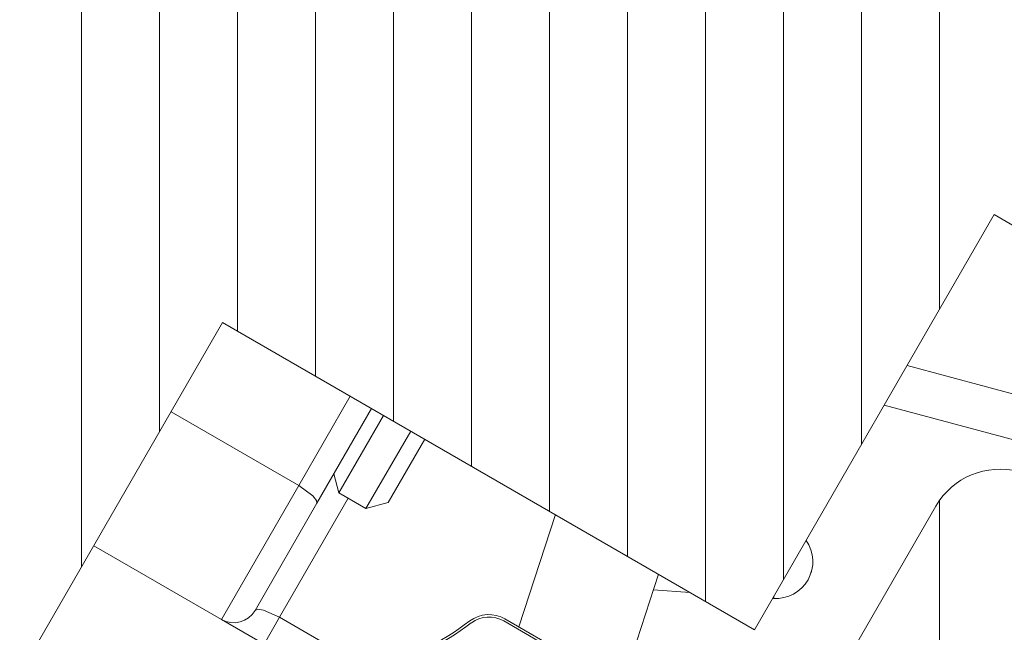
# Model space of a CAD drawing. Units: millimetres. Extents: x 0 to 3888, y 0 to 1978.
# Drawn here: x 1296 to 1336, y 1337 to 1362 of the extents above; entities that cross this region are included whole.
import ezdxf
from ezdxf.xclip import XClip

# ---------------------------------------------------------------- set-up
doc = ezdxf.new("R2010")
doc.units = ezdxf.units.MM
doc.header["$LTSCALE"] = 30
doc.header["$XCLIPFRAME"] = 0
doc.linetypes.add('HIDDEN', pattern=[0.375, 0.25, -0.125])
doc.layers.get('Defpoints').update_dxf_attribs({"lineweight": 9})
for name, color, linetype, lineweight in [('CONSTRUCTION', 40, 'Continuous', 20), ('FAKRO TEXT', 80, 'Continuous', 9), ('FAKRO WINDOW', 7, 'Continuous', 20)]:
    doc.layers.add(name, color=color, linetype=linetype, lineweight=lineweight)
doc.styles.get("Standard").update_dxf_attribs({"font": 'arial.ttf'})
doc.dimstyles.new('FAKRO', dxfattribs={"dimscale": 5, "dimtxt": 2, "dimasz": 1.5, "dimexe": 1, "dimexo": 1, "dimgap": 0.5, "dimtad": 1, "dimdec": 0, "dimrnd": 0.1, "dimzin": 1, "dimdsep": 46, "dimtxsty": 'Standard', "dimblk": 'OBLIQUE', "dimcen": 2, "dimclrd": 3, "dimclre": 3, "dimclrt": 3, "dimadec": 0, "dimazin": 0, "dimtfac": 1, "dimtdec": 0, "dimtix": 1, "dimtmove": 2, "dimatfit": 3, "dimldrblk": 'OBLIQUE', "dimfxl": 1, "dimtolj": 1, "dimarcsym": 0})

# ---------------------------------------------------------------- blocks, each defined once
blk = doc.blocks.new('fve')
at = {"layer": 'FAKRO WINDOW'}
for p, q in [((32.0614, 5.6515), (29.3484, 10.3503)), ((32.4985, 6.7993), (30.4483, 10.3503)), ((32.8652, 6.7993), (30.8149, 10.3503)), ((33.2318, 6.7993), (31.1815, 10.3503)), ((33.5984, 6.7994), (31.5481, 10.3503)), ((33.965, 6.7994), (31.9148, 10.3503)), ((34.3316, 6.7994), (32.2814, 10.3503)), ((34.5622, 7.035), (32.648, 10.3504)), ((34.5622, 7.67), (33.0146, 10.3504)), ((34.5622, 8.305), (33.3812, 10.3504)), ((32.1319, 6.7993), (30.2208, 10.1094)), ((32.0614, 6.2865), (30.0616, 9.7501)), ((35.3556, 8.7502), (34.5622, 8.7499)), ((34.5622, 8.7499), (34.5622, 6.7994)), ((37.2531, 3.6444), (34.9511, 7.6314)), ((34.5622, 6.7994), (32.0614, 6.7993)), ((32.0614, 6.7993), (32.0615, 5.2993))]:
    blk.add_line(p, q, dxfattribs=at)
at = {"layer": 'FAKRO WINDOW', "linetype": 'Continuous'}
for p, q in [((34.5622, 8.7499), (34.5622, 6.7994)), ((34.5622, 8.7499), (37.7232, 8.7499)), ((34.5622, 8.041), (36.0507, 8.4399)), ((36.0507, 8.4399), (34.5622, 8.041)), ((36.0744, 8.2599), (34.5622, 7.8546)), ((34.95, -0.3002), (34.9499, 7.6043)), ((34.6444, 7.1203), (34.6458, 7.1141)), ((34.5622, 6.96), (34.5648, 6.948)), ((34.5648, 6.948), (34.5622, 6.9468)), ((32.0614, 6.7993), (34.5622, 6.7994)), ((32.0615, 5.2993), (32.0614, 6.7993)), ((32.6616, 6.7993), (32.6616, 6.3797)), ((32.7617, 6.3538), (32.7616, 6.7993)), ((32.8184, 6.7993), (32.8185, 6.4353)), ((32.9454, 6.7993), (32.9454, 6.4353)), ((33.0119, 6.7993), (33.0119, 6.5019)), ((33.626, 6.7994), (33.726, 6.3292)), ((34.2098, 6.3292), (34.1098, 6.7994)), ((34.26, 6.7994), (34.124, 6.733)), ((33.0119, 6.5019), (32.9454, 6.4353)), ((32.8185, 6.4353), (32.7616, 6.4921)), ((32.9454, 6.4353), (32.8185, 6.4353)), ((32.8617, 5.876), (32.8617, 6.4353)), ((32.6616, 6.3797), (32.0614, 6.3797)), ((32.6616, 6.3797), (32.7324, 6.3721)), ((32.6616, 6.3797), (32.6616, 5.7501)), ((32.7324, 6.3721), (32.7546, 6.3634)), ((32.7546, 6.3634), (32.7617, 6.3538)), ((32.7617, 5.8501), (32.7617, 6.3538)), ((33.66, 6.3292), (34.9004, 6.3292)), ((34.9004, 6.3194), (33.66, 6.3194)), ((32.7687, 5.8597), (32.7617, 5.8501)), ((32.791, 5.8684), (32.7687, 5.8597)), ((32.8617, 5.876), (32.791, 5.8684)), ((32.8617, 5.7501), (32.8617, 5.876)), ((33.2954, 5.876), (32.8617, 5.876)), ((32.0614, 5.7501), (32.6616, 5.7501)), ((32.6616, 5.7501), (32.8617, 5.7501))]:
    blk.add_line(p, q, dxfattribs=at)
for centre, radius, start, end in [((35.2499, 7.6043), 0.3, 105.0011, 180.0011), ((34.499, 7.0829), 0.15, 296.0012, 65.0795), ((33.66, 6.1992), 0.13, 90.0012, 156.7748), ((33.66, 6.1993), 0.12, 90.0012, 156.7748), ((32.3546, 6.7593), 1.2904, 317.0417, 336.7748), ((32.3546, 6.7595), 1.3004, 317.0417, 336.7748), ((32.6616, 5.8501), 0.1, 270.0012, 0.0012)]:
    blk.add_arc(centre, radius, start, end, dxfattribs=at)
blk = doc.blocks.new('_Oblique')
at = {"color": 0, "linetype": 'ByBlock', "lineweight": -2}
blk.add_line((-0.5, -0.5), (0.5, 0.5), dxfattribs=at)
blk = doc.blocks.new('*D16')
at = {"layer": 'CONSTRUCTION', "color": 3, "linetype": 'HIDDEN', "lineweight": -2, "transparency": 16777216}
for p, q in [((473.412, 1703.06), (430.719, 1629.369)), ((1296.341, 1226.299), (1253.649, 1152.607))]:
    blk.add_line(p, q, dxfattribs=at)
at = {"layer": 'CONSTRUCTION', "color": 3, "lineweight": -2, "transparency": 16777216}
blk.add_line((433.225, 1633.695), (1256.155, 1156.934), dxfattribs=at)
at = {"layer": 'Defpoints', "color": 0, "transparency": 16777216}
for p in [(475.918, 1707.387), (1298.848, 1230.625), (1256.155, 1156.934)]:
    blk.add_point(p, dxfattribs=at)
at = {"layer": 'CONSTRUCTION', "color": 3, "lineweight": -2, "transparency": 16777216, "xscale": 7.5, "yscale": 7.5, "zscale": 7.5}
for p, rotation in [((433.225, 1633.695), 149.9142698892271), ((1256.155, 1156.934), 329.9142698892272)]:
    blk.add_blockref('_Oblique', p, dxfattribs=dict(at, rotation=rotation))
at = {"layer": 'CONSTRUCTION', "color": 3, "transparency": 16777216, "insert": (850.956, 1406.131), "char_height": 10, "attachment_point": 5, "rotation": 329.9143}
blk.add_mtext('\\A1;{\\H2x;R}', dxfattribs=at)
blk = doc.blocks.new('*D18')
at = {"layer": 'CONSTRUCTION', "color": 3, "linetype": 'HIDDEN', "lineweight": -2, "transparency": 16777216}
for p, q in [((482.551, 1745.876), (610.346, 1967.217)), ((1329.519, 1256.867), (1457.314, 1478.208))]:
    blk.add_line(p, q, dxfattribs=at)
at = {"layer": 'CONSTRUCTION', "color": 3, "lineweight": -2, "transparency": 16777216}
blk.add_line((607.846, 1962.887), (1454.814, 1473.878), dxfattribs=at)
at = {"layer": 'Defpoints', "color": 0, "transparency": 16777216}
for p in [(480.051, 1741.546), (1454.814, 1473.878), (1327.019, 1252.537)]:
    blk.add_point(p, dxfattribs=at)
at = {"layer": 'CONSTRUCTION', "color": 3, "lineweight": -2, "transparency": 16777216, "xscale": 7.5, "yscale": 7.5, "zscale": 7.5}
for p, rotation in [((607.846, 1962.887), 149.9993961506011), ((1454.814, 1473.878), 329.9993961506011)]:
    blk.add_blockref('_Oblique', p, dxfattribs=dict(at, rotation=rotation))
at = {"layer": 'CONSTRUCTION', "color": 3, "transparency": 16777216, "insert": (1037.58, 1729.208), "char_height": 10, "attachment_point": 5, "rotation": 329.9994}
blk.add_mtext('\\A1;{\\H2x;L}', dxfattribs=at)
blk = doc.blocks.new('A$C3D796FA1')
at = {"layer": 'CONSTRUCTION'}
blk.add_line((433.519, 2.747), (81.509, 2.747), dxfattribs=at)

msp = doc.modelspace()

# ---------------------------------------------------------------- linework, layer by layer
at = {"layer": 'FAKRO TEXT'}
msp.add_arc((1397.304, 1274.96), 150, 93.58678, 83.27327, dxfattribs=at)

# ---------------------------------------------------------------- block references
at = {"layer": 'CONSTRUCTION'}
ref = msp.add_blockref('A$C3D796FA1', (941.427, 1353.896), dxfattribs=dict(at, xscale=2, yscale=2, zscale=2))
XClip(ref).set_block_clipping_path([(400.9442474738, 281.5625304806), (361.0702981115, 273.537864615), (324.8180739655, 255.095973593), (294.8530433397, 227.5928094187), (273.378404555, 193.0505600846), (261.9730943625, 154.0089668869), (261.4756955951, 113.3385882992), (271.9227798197, 74.0297402977), (292.5462183899, 38.9726314388), (321.8296596024, 10.7448583996), (357.6200194403, -8.5781134906), (397.2857884727, -17.5755501852), (437.9105152927, -15.5859093127), (476.5072404999, -2.7554805094), (510.2381148286, 19.9723706214), (536.623053856, 50.9265640775), (553.7220878194, 87.8311726992), (560.2779991512, 127.9727611906), (555.8087602166, 168.3998932104), (540.6429747084, 206.1401376441), (515.8957168469, 238.4186185306), (483.3865448248, 262.8620396175), (445.5057166096, 277.6731825083), (427.8983947739, 280.8237682615)])
at = {"layer": 'FAKRO WINDOW', "xscale": 10.00000000000023, "yscale": 10.00000000000023, "zscale": 10.00000000000023, "rotation": 329.9994918949014}
msp.add_blockref('fve', (992.637, 1451.371), dxfattribs=at)

# ---------------------------------------------------------------- dimensions: what is measured, and where the dimension line sits
at = {"layer": 'CONSTRUCTION'}
for p1, p2, distance, text, picture, middle in [((480.051, 1741.546), (1327.019, 1252.537), 255.584, '{\\H2x;L}', '*D18', (1037.58, 1729.208)), ((475.918, 1707.387), (1298.848, 1230.625), -85.165, '{\\H2x;R}', '*D16', (850.956, 1406.131))]:
    dim = msp.add_aligned_dim(p1=p1, p2=p2, distance=distance, text=text, dimstyle='FAKRO', dxfattribs=at)
    dim.commit()
    dim.dimension.update_dxf_attribs({"geometry": picture, "text_midpoint": middle})

doc.saveas('drawing.dxf')
